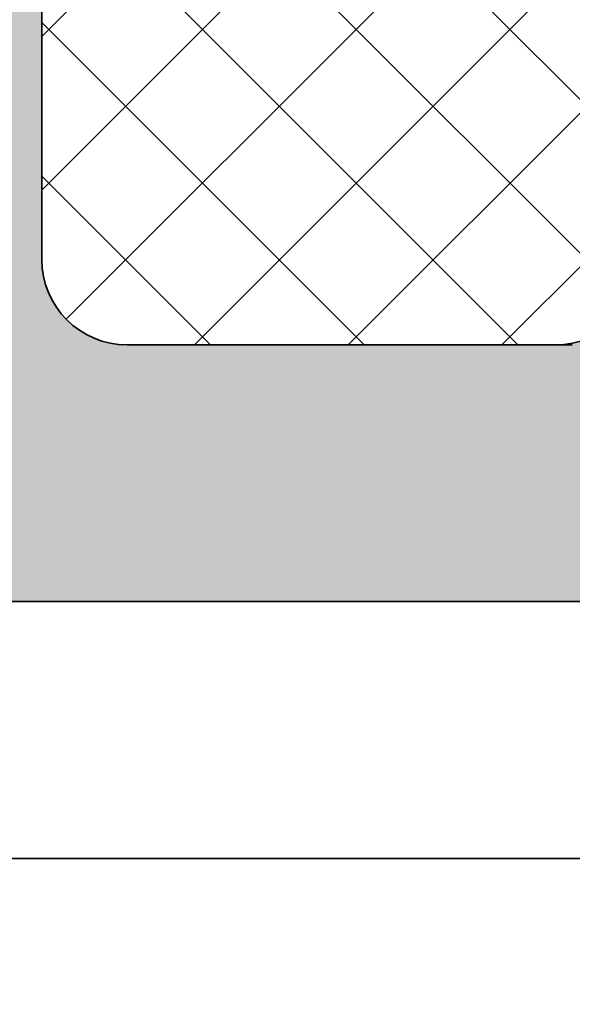
# Model space of a CAD drawing. Units: millimetres. Extents: x -234 to 798, y 8 to 559.
# Drawn here: x 85 to 88, y 429 to 435 of the extents above; entities that cross this region are included whole.
import ezdxf

# ---------------------------------------------------------------- set-up
doc = ezdxf.new("R2010")
doc.units = ezdxf.units.MM
for name, color, linetype, lineweight in [('Dimension (ISO)', 7, 'Continuous', 25), ('Hatch (ISO)', 7, 'Continuous', 18), ('Visible (ISO)', 7, 'Continuous', 50)]:
    doc.layers.add(name, color=color, linetype=linetype, lineweight=lineweight)
doc.styles.add('Note Text (DIN)', font='isocpeur.ttf')
doc.dimstyles.new('Default (DIN)', dxfattribs={"dimtxt": 3.5, "dimasz": 2.5, "dimexe": 3.175, "dimexo": 0.7999999999999999, "dimgap": 0.7999999999999999, "dimtad": 1, "dimrnd": 1e-08, "dimzin": 0, "dimtxsty": 'Note Text (DIN)', "dimcen": 0.09, "dimdle": 10, "dimclrd": 256, "dimclre": 256, "dimclrt": 256, "dimadec": 0, "dimazin": 0, "dimtfac": 1, "dimtmove": 0, "dimatfit": 3, "dimfxl": 1, "dimtolj": 1, "dimtzin": 0, "dimlwd": -1, "dimlwe": -1, "dimarcsym": 0})

# ---------------------------------------------------------------- blocks, each defined once
blk = doc.blocks.new('*D16')
at = {"layer": 'Defpoints', "color": 0, "transparency": 16777216}
for p in [(80.82273355937204, 432.0509488693272), (80.82273355937204, 417.8097544292108), (210.3983098439099, 417.8097544292108)]:
    blk.add_point(p, dxfattribs=at)
at = {"layer": 'Dimension (ISO)', "transparency": 16777216}
for p, q in [((80.82273355937204, 431.2509488693272), (80.82273355937204, 414.6347544292108)), ((207.8983098439099, 417.8097544292108), (83.32273355937204, 417.8097544292108))]:
    blk.add_line(p, q, dxfattribs=at)
for points in [[(83.32273355937204, 418.2264210958775), (83.32273355937204, 417.3930877625441), (80.82273355937204, 417.8097544292108)], [(207.8983098439099, 418.2264210958775), (207.8983098439099, 417.3930877625441), (210.3983098439099, 417.8097544292108)]]:
    blk.add_solid(points, dxfattribs=at)
at = {"layer": 'Dimension (ISO)', "transparency": 16777216, "insert": (132.835522106161, 422.1124059442784), "char_height": 3.5, "attachment_point": 1, "style": 'Note Text (DIN)'}
blk.add_mtext('\\A1; \\fISOCPEUR|b0|i0;\\H3.5000;min 150 mm', dxfattribs=at)

msp = doc.modelspace()

# ---------------------------------------------------------------- hatches: boundary and pattern name
at = {"layer": 'Hatch (ISO)', "true_color": 0xc0c0c0}
h = msp.add_hatch(color=9, dxfattribs=at)
edge = h.paths.add_edge_path()
edge.add_ellipse((83.12273355937221, 457.4509488693271), major_axis=(-0.3000000000000025, -2.825247112214781e-15), ratio=1, start_angle=269.9999999999994, end_angle=359.9999999999994)
edge.add_line((82.8227335593722, 457.4509488693271), (82.8227335593722, 432.7509488693271))
edge.add_ellipse((83.82273355937214, 432.7509488693271), major_axis=(-1.684739872202245e-15, -0.9999999999999947), ratio=1, start_angle=270.0000000000001, end_angle=360.0000000000001)
edge.add_line((83.82273355937214, 431.7509488693271), (91.82273355937211, 431.7509488693271))
edge.add_ellipse((91.82273355937211, 432.7509488693271), major_axis=(0.9999999999999964, -6.125631970702902e-15), ratio=1, start_angle=270.0000000000003, end_angle=360.0000000000014)
edge.add_line((92.82273355937213, 432.7509488693271), (92.8227335593722, 433.2509488693271))
edge.add_ellipse((92.32273355937222, 433.2509488693271), major_axis=(8.423699361011196e-16, 0.4999999999999954), ratio=1, start_angle=270.0000000000001, end_angle=360.0000000000001)
edge.add_line((92.32273355937222, 433.7509488693271), (91.32273355937228, 433.7509488693271))
edge.add_ellipse((90.82273355937217, 433.7509488693271), major_axis=(8.423699361011233e-16, 0.4999999999999977), ratio=1, start_angle=270.0000000000001, end_angle=450.0000000000001)
edge.add_line((90.32273355937215, 433.7509488693271), (88.4227335593722, 433.750948869327))
edge.add_line((88.42273355937222, 433.750948869327), (88.32273355937217, 433.7509488693271))
edge.add_ellipse((87.8227335593722, 433.7509488693271), major_axis=(-8.423699361011281e-16, -0.5000000000000004), ratio=1, start_angle=1.1368683772161603e-13, end_angle=90.00000000000222, ccw=False)
edge.add_line((87.8227335593722, 433.2509488693271), (85.3227335593722, 433.2509488693271))
edge.add_ellipse((85.3227335593722, 433.7509488693271), major_axis=(-0.4999999999999982, 1.952592960726295e-15), ratio=1, start_angle=2.2737367544323206e-13, end_angle=90.00000000000023, ccw=False)
edge.add_line((84.82273355937218, 433.7509488693271), (84.82273355937221, 448.2509488693271))
edge.add_ellipse((85.3227335593722, 448.2509488693271), major_axis=(8.423699361011215e-16, 0.4999999999999966), ratio=1, start_angle=1.1368683772161603e-13, end_angle=90.00000000000011, ccw=False)
edge.add_line((85.3227335593722, 448.7509488693271), (90.52273355937216, 448.7509488693271))
edge.add_ellipse((90.52273355937216, 448.4509488693271), major_axis=(0.299999999999998, 2.270135599902209e-15), ratio=1, start_angle=0, end_angle=89.9999999999996, ccw=False)
edge.add_line((90.82273355937217, 448.4509488693271), (90.82273355937217, 447.5509488693272))
edge.add_ellipse((91.12273355937218, 447.5509488693271), major_axis=(-5.054219616606731e-16, -0.299999999999998), ratio=1, start_angle=270.0000000000001, end_angle=360.0000000000001)
edge.add_line((91.12273355937218, 447.2509488693271), (92.32273355937222, 447.2509488693271))
edge.add_ellipse((92.32273355937222, 447.7509488693271), major_axis=(0.4999999999999982, -1.397481448413717e-15), ratio=1, start_angle=270.0000000000002, end_angle=360.0000000000002)
edge.add_line((92.82273355937222, 447.7509488693271), (92.82273355937218, 480.9509488693271))
edge.add_ellipse((92.52273355937218, 480.9509488693271), major_axis=(-5.045693161465102e-15, 0.300000000000003), ratio=1, start_angle=269.999999999999, end_angle=359.9999999999991)
edge.add_line((92.52273355937218, 481.2509488693271), (91.72273355937234, 481.2509488693271))
edge.add_ellipse((91.7227335593722, 480.9509488693271), major_axis=(-0.2999999999999995, 5.054219616606843e-16), ratio=1, start_angle=269.9999999999729, end_angle=360.0000000000001)
edge.add_line((91.42273355937219, 480.9509488693271), (91.42273355937219, 479.8009488693271))
edge.add_ellipse((91.12273355937232, 479.800948869327), major_axis=(-7.829777178169641e-16, -0.2999999999999992), ratio=1, start_angle=1.1368683772161603e-13, end_angle=90.00000000000023, ccw=False)
edge.add_line((91.12273355937232, 479.5009488693271), (86.72273355937234, 479.5009488693271))
edge.add_ellipse((86.7227335593722, 479.8009488693271), major_axis=(-0.3000000000000003, 1.338089230129554e-15), ratio=1, start_angle=2.8421709430404007e-13, end_angle=90.00000000002728, ccw=False)
edge.add_line((86.42273355937219, 479.8009488693271), (86.42273355937219, 480.9509488693271))
edge.add_ellipse((86.12273355937232, 480.9509488693271), major_axis=(9.2175559589511e-16, 0.3), ratio=1, start_angle=270.0000000000002, end_angle=360.0000000000002)
edge.add_line((86.12273355937232, 481.2509488693271), (83.12273355937235, 481.2509488693271))
edge.add_ellipse((83.12273355937221, 480.9509488693271), major_axis=(-0.3000000000000008, -4.968955065189209e-17), ratio=1, start_angle=269.9999999999728, end_angle=360)
edge.add_line((82.8227335593722, 480.9509488693271), (82.8227335593722, 478.5509488693272))
edge.add_ellipse((83.12273355937221, 478.5509488693271), major_axis=(-5.054219616606807e-16, -0.3000000000000025), ratio=1, start_angle=270.0000000000001, end_angle=369.9999999999971)
edge.add_line((83.17482801267226, 478.2555065434235), (84.67063910607206, 478.5192583972329))
edge.add_ellipse((84.72273355937217, 478.2238160713292), major_axis=(0.2954423259036638, 0.05209445330007839), ratio=1, start_angle=350.0000000000036, end_angle=450.0000000000042, ccw=False)
edge.add_line((85.02273355937214, 478.2238160713292), (85.02273355937217, 467.050948869327))
edge.add_ellipse((84.72273355937217, 467.0509488693272), major_axis=(-5.05421961660675e-16, -0.2999999999999992), ratio=1, start_angle=1.1368683772161603e-13, end_angle=89.9999999999967, ccw=False)
edge.add_line((84.72273355937217, 466.7509488693271), (83.12273355937221, 466.7509488693271))
edge.add_ellipse((83.12273355937221, 466.4509488693271), major_axis=(-0.3000000000000025, -1.159912575277046e-15), ratio=1, start_angle=269.9999999999998, end_angle=359.9999999999998)
edge.add_line((82.8227335593722, 466.4509488693271), (82.8227335593722, 461.0509488693272))
edge.add_ellipse((83.12273355937221, 461.0509488693271), major_axis=(-4.946314060161296e-15, -0.2999999999999963), ratio=1, start_angle=270.0000000000009, end_angle=360.000000000001)
edge.add_line((83.12273355937221, 460.7509488693271), (83.42273355937222, 460.7509488693271))
edge.add_ellipse((83.82273355937214, 460.7509488693271), major_axis=(-6.738959488809016e-16, -0.3999999999999998), ratio=1, start_angle=270.0000000000001, end_angle=450.0000000000001)
edge.add_line((84.22273355937213, 460.7509488693271), (84.32273355937197, 460.7509488693269))
edge.add_line((84.32273355937197, 460.7509488693269), (84.52273355937221, 460.7509488693271))
edge.add_ellipse((84.52273355937221, 460.4509488693271), major_axis=(0.3000000000000025, -3.836091035536161e-15), ratio=1, start_angle=6.821210263296962e-13, end_angle=90.00000000000068, ccw=False)
edge.add_line((84.82273355937222, 460.4509488693271), (84.82273355937222, 458.0509488693271))
edge.add_ellipse((84.52273355937221, 458.050948869327), major_axis=(3.935470136839955e-15, -0.2999999999999975), ratio=1, start_angle=0, end_angle=89.99999999999932, ccw=False)
edge.add_line((84.52273355937221, 457.7509488693271), (84.32273355937197, 457.7509488693273))
edge.add_line((84.32273355937197, 457.7509488693273), (84.2227335593722, 457.7509488693271))
edge.add_ellipse((83.82273355937214, 457.7509488693271), major_axis=(6.738959488809024e-16, 0.4000000000000004), ratio=1, start_angle=270.0000000000001, end_angle=450.0000000000001)
edge.add_line((83.42273355937215, 457.7509488693271), (83.12273355937221, 457.7509488693271))
edge = h.paths.add_edge_path(flags=0)
edge.add_line((90.42273355937225, 457.2509488693271), (90.42273355937225, 454.925264649977))
edge.add_ellipse((90.12273355937224, 454.925264649977), major_axis=(-5.054219616607015e-16, -0.3000000000000149), ratio=1, start_angle=29.999999999999716, end_angle=90.00000000000011, ccw=False)
edge.add_line((90.27273355937224, 454.6654570288416), (89.58908573263783, 454.2707527720456))
edge.add_ellipse((89.83908573263774, 453.8377400701534), major_axis=(-0.4330127018922175, -0.2499999999999896), ratio=1, start_angle=269.9999999999923, end_angle=346.225853001984)
edge.add_ellipse((87.8227335593722, 453.2509488693271), major_axis=(0.447079010153388, -1.536268322488057), ratio=1, start_angle=195.3622825032284, end_angle=449.999999999997, ccw=False)
edge.add_ellipse((86.7227335593722, 455.0398032513269), major_axis=(0.4259177099999573, 0.2619047619047593), ratio=1, start_angle=269.9999999999991, end_angle=328.411864494803)
edge.add_line((87.2227335593722, 455.0398032513269), (87.22273355937216, 457.250948869327))
edge.add_ellipse((86.92273355937216, 457.2509488693271), major_axis=(-3.93547013683995e-15, 0.2999999999999997), ratio=1, start_angle=269.9999999999959, end_angle=359.9999999999992)
edge.add_line((86.92273355937216, 457.5509488693271), (86.5227335593721, 457.5509488693271))
edge.add_ellipse((86.52273355937224, 457.8509488693271), major_axis=(-0.3000000000000025, -4.968955065188927e-17), ratio=1, start_angle=0, end_angle=89.99999999997277, ccw=False)
edge.add_line((86.22273355937223, 457.8509488693271), (86.22273355937223, 462.2899716464624))
edge.add_ellipse((86.52273355937224, 462.2899716464624), major_axis=(5.05421961660677e-16, 0.3000000000000003), ratio=1, start_angle=33.05573115085292, end_angle=90.00000000000011, ccw=False)
edge.add_ellipse((86.22273355937223, 462.7509488693271), major_axis=(0.209535101302112, 0.1363636363636341), ratio=1, start_angle=270.0000000000048, end_angle=383.8885376982974)
edge.add_ellipse((86.52273355937224, 463.2119260921917), major_axis=(-0.2514421215625327, 0.1636363636363627), ratio=1, start_angle=33.05573115085389, end_angle=89.99999999999648, ccw=False)
edge.add_line((86.22273355937226, 463.2119260921917), (86.22273355937222, 472.2899716464624))
edge.add_ellipse((86.52273355937224, 472.2899716464624), major_axis=(1.615644986285835e-15, 0.3000000000000014), ratio=1, start_angle=33.05573115085309, end_angle=90.0000000000037, ccw=False)
edge.add_ellipse((86.22273355937223, 472.7509488693271), major_axis=(0.2095351013021121, 0.136363636363636), ratio=1, start_angle=270.0000000000009, end_angle=383.8885376982879)
edge.add_ellipse((86.52273355937224, 473.2119260921917), major_axis=(-0.2514421215625326, 0.163636363636364), ratio=1, start_angle=33.055731150854115, end_angle=90.00000000000142, ccw=False)
edge.add_line((86.22273355937226, 473.2119260921917), (86.22273355937222, 477.4509488693271))
edge.add_ellipse((86.52273355937224, 477.450948869327), major_axis=(5.054219616606792e-16, 0.3000000000000017), ratio=1, start_angle=1.1368683772161603e-13, end_angle=90.00000000000011, ccw=False)
edge.add_line((86.52273355937224, 477.7509488693271), (91.12273355937232, 477.7509488693271))
edge.add_ellipse((91.12273355937232, 477.450948869327), major_axis=(0.3000000000000069, -1.060533473973275e-15), ratio=1, start_angle=2.2737367544323206e-13, end_angle=90.00000000000023, ccw=False)
edge.add_line((91.42273355937233, 477.450948869327), (91.42273355937219, 457.8509488693271))
edge.add_ellipse((91.12273355937218, 457.8509488693271), major_axis=(-9.387206158661939e-15, -0.3000000000000052), ratio=1, start_angle=1.8189894035458565e-12, end_angle=90.00000000000182, ccw=False)
edge.add_line((91.12273355937218, 457.5509488693271), (90.72273355937212, 457.5509488693271))
edge.add_ellipse((90.72273355937226, 457.2509488693271), major_axis=(-0.2999999999999892, 6.611648597099028e-15), ratio=1, start_angle=270.0000000000284, end_angle=360.0000000000013)
at = {"layer": 'Hatch (ISO)', "lineweight": 18}
h = msp.add_hatch(dxfattribs=at)
h.set_pattern_fill('ANSI37', color=256, scale=5.08, style=0)
h.set_pattern_definition([(45, (0, 0), (-0.4490128060534577, 0.4490128060534577), []), (135, (0, 0), (-0.4490128060534577, -0.4490128060534576), [])])
edge = h.paths.add_edge_path()
edge.add_line((85.32273355937205, 433.250948869327), (87.82273355937234, 433.2509488693271))
edge.add_line((87.82273355937234, 433.2509488693271), (87.92273355937196, 433.250948869327))
edge.add_ellipse((87.92273355937196, 433.750948869327), major_axis=(0.5000000000000016, -1.032752847254665e-15), ratio=1, start_angle=270.0000000000001, end_angle=360.0000000000001)
edge.add_line((88.42273355937196, 433.750948869327), (90.32273355937218, 433.750948869327))
edge.add_line((90.3227335593722, 433.750948869327), (91.32273355937185, 433.750948869327))
edge.add_line((91.32273355937185, 433.750948869327), (92.32273355937208, 433.750948869327))
edge.add_line((92.32273355937208, 433.750948869327), (92.62273355937195, 433.7509488693269))
edge.add_ellipse((92.62273355937195, 433.950948869327), major_axis=(0.2000000000000013, 3.085438271044833e-16), ratio=1, start_angle=269.9999999999999, end_angle=359.9999999999999)
edge.add_line((92.82273355937194, 433.950948869327), (92.82273355937204, 435.0509488693269))
edge.add_ellipse((92.62273355937195, 435.0509488693269), major_axis=(-3.085438271044892e-16, 0.2000000000000013), ratio=1, start_angle=269.9999999999948, end_angle=359.9999999999999)
edge.add_line((92.62273355937195, 435.2509488693269), (87.82273355937333, 435.250948869327))
edge.add_line((87.82273355937333, 435.2509488693271), (86.12273355937204, 435.250948869327))
edge.add_ellipse((86.12273355937204, 435.550948869327), major_axis=(-0.2999999999999997, 1.063740918202856e-15), ratio=1, start_angle=2.2737367544323206e-13, end_angle=90.00000000000023, ccw=False)
edge.add_line((85.82273355937203, 435.550948869327), (85.8227335593716, 437.2509488693264))
edge.add_line((85.8227335593716, 437.2509488693264), (85.82273355937146, 439.2509488693269))
edge.add_line((85.82273355937146, 439.2509488693269), (85.82273355937217, 442.250948869327))
edge.add_ellipse((86.322733559372, 442.250948869327), major_axis=(2.004197993801656e-15, 0.5), ratio=1, start_angle=2.8421709430404007e-13, end_angle=89.99999999999818, ccw=False)
edge.add_line((86.322733559372, 442.750948869327), (87.5926671227708, 442.750948869327))
edge.add_ellipse((87.59266712277095, 442.450948869327), major_axis=(0.3000000000000003, -1.480074552437293e-15), ratio=1, start_angle=354.9999999999996, end_angle=450.0000000000274, ccw=False)
edge.add_line((87.89152553219849, 442.4248021465027), (87.7855757946247, 441.2137911045788))
edge.add_line((87.7855757946247, 441.2137911045788), (87.74160449314776, 440.7111968288688))
edge.add_ellipse((87.94084343276607, 440.6937656803191), major_axis=(-0.01743114854953317, -0.199238939618349), ratio=1, start_angle=269.9999999999985, end_angle=359.9999999999998)
edge.add_line((87.92341228421654, 440.4945267407008), (88.222270693644, 440.4683800178765))
edge.add_ellipse((88.23970184219361, 440.6676189574949), major_axis=(0.1992389396183493, -0.01743114854953234), ratio=1, start_angle=269.9999999999793, end_angle=360.0000000000198)
edge.add_line((88.43894078181195, 440.6501878089454), (88.49150056408317, 441.2509488693267))
edge.add_line((88.49150056408318, 441.2509488693266), (88.60676085455721, 442.5683800178765))
edge.add_ellipse((88.80599979417552, 442.5509488693269), major_axis=(0.01743114854953234, 0.1992389396183491), ratio=1, start_angle=5.000000000000227, end_angle=89.99999999999699, ccw=False)
edge.add_line((88.80599979417552, 442.750948869327), (89.69266712277089, 442.750948869327))
edge.add_ellipse((89.69266712277089, 442.450948869327), major_axis=(0.2999999999999992, -6.474072839684206e-16), ratio=1, start_angle=354.9999999999995, end_angle=450.0000000000001, ccw=False)
edge.add_line((89.99152553219842, 442.4248021465027), (89.88882667780344, 441.2509488693267))
edge.add_line((89.88882667780344, 441.2509488693267), (89.8416044931477, 440.7111968288688))
edge.add_ellipse((90.04084343276601, 440.6937656803191), major_axis=(-0.01743114854953262, -0.1992389396183491), ratio=1, start_angle=269.9999999999984, end_angle=359.9999999999997)
edge.add_line((90.02341228421648, 440.4945267407008), (90.32227069364409, 440.4683800178765))
edge.add_ellipse((90.33970184219355, 440.6676189574949), major_axis=(0.1992389396183488, -0.01743114854953233), ratio=1, start_angle=270.00000000002, end_angle=360.0000000000198)
edge.add_line((90.53894078181189, 440.6501878089454), (90.59150056408225, 441.2509488693261))
edge.add_line((90.59150056408227, 441.2509488693261), (90.70676085455715, 442.5683800178764))
edge.add_ellipse((90.90599979417546, 442.5509488693269), major_axis=(0.01743114854953179, 0.1992389396183492), ratio=1, start_angle=5, end_angle=90.00000000000188, ccw=False)
edge.add_line((90.90599979417546, 442.750948869327), (91.79266712277082, 442.750948869327))
edge.add_ellipse((91.79266712277096, 442.450948869327), major_axis=(0.2999999999999992, -1.202518796280999e-15), ratio=1, start_angle=354.9999999999995, end_angle=450.0000000000274, ccw=False)
edge.add_line((92.0915255321985, 442.4248021465027), (91.98882667780252, 441.2509488693272))
edge.add_line((91.98882667780252, 441.2509488693272), (91.94160449314778, 440.7111968288687))
edge.add_ellipse((92.14084343276609, 440.6937656803191), major_axis=(-0.01743114854953317, -0.1992389396183491), ratio=1, start_angle=269.9999999999985, end_angle=359.9999999999998)
edge.add_line((92.12341228421656, 440.4945267407008), (92.42227069364402, 440.4683800178765))
edge.add_ellipse((92.43970184219363, 440.6676189574949), major_axis=(0.1992389396183488, -0.01743114854953345), ratio=1, start_angle=269.9999999999794, end_angle=360.0000000000201)
edge.add_line((92.63894078181197, 440.6501878089454), (92.69150056408304, 441.2509488693273))
edge.add_line((92.69150056408306, 441.2509488693272), (92.78468054028947, 442.3160008709355))
edge.add_ellipse((82.82273355937262, 443.1875582984121), major_axis=(0.8715574274765951, 9.961946980916878), ratio=1, start_angle=270, end_angle=275.0000000000001)
edge.add_line((92.82273355937205, 443.1875582984121), (92.82273355937205, 447.050948869327))
edge.add_ellipse((92.6227335593721, 447.050948869327), major_axis=(-3.085438271044847e-16, 0.2000000000000024), ratio=1, start_angle=270.000000000005, end_angle=359.9999999999999)
edge.add_line((92.6227335593721, 447.250948869327), (92.32273355937222, 447.2509488693269))
edge.add_line((92.32273355937222, 447.2509488693269), (91.12273355937218, 447.2509488693269))
edge.add_line((91.12273355937218, 447.2509488693269), (91.02273355937213, 447.2509488693269))
edge.add_ellipse((91.02273355937213, 447.450948869327), major_axis=(-0.2000000000000013, 1.91190222214583e-15), ratio=1, start_angle=6.252776074688882e-13, end_angle=90.00000000000063, ccw=False)
edge.add_line((90.82273355937213, 447.450948869327), (90.82273355937201, 447.5509488693272))
edge.add_line((90.82273355937203, 447.5509488693272), (90.82273355937217, 448.4509488693275))
edge.add_line((90.82273355937217, 448.4509488693275), (90.82273355937217, 448.5509488693269))
edge.add_ellipse((90.62273355937207, 448.550948869327), major_axis=(-3.085438271044892e-16, 0.2000000000000013), ratio=1, start_angle=269.9999999999948, end_angle=359.9999999999999)
edge.add_line((90.62273355937207, 448.750948869327), (90.52273355937216, 448.7509488693273))
edge.add_line((90.52273355937216, 448.7509488693272), (85.32273355937205, 448.750948869327))
edge.add_ellipse((85.32273355937205, 448.250948869327), major_axis=(-0.4999999999999982, 2.281753749957952e-15), ratio=1, start_angle=270.0000000000002, end_angle=360.0000000000002)
edge.add_line((84.82273355937204, 448.250948869327), (84.82273355937207, 433.750948869327))
edge.add_ellipse((85.32273355937205, 433.750948869327), major_axis=(-3.1144210184268e-15, -0.4999999999999966), ratio=1, start_angle=270.0000000000003, end_angle=360.0000000000004)

# ---------------------------------------------------------------- linework, layer by layer
at = {"layer": 'Visible (ISO)', "linetype": 'Continuous', "lineweight": 35}
for p, q in [((84.82273355937251, 433.7509488693271), (84.82273355937247, 448.250948869327)), ((84.82273355937217, 448.2509488693272), (84.82273355937201, 433.7509488693269)), ((87.82273355937248, 433.2509488693272), (85.32273355937248, 433.2509488693271)), ((85.32273355937201, 433.250948869327), (87.92273355937192, 433.2509488693269)), ((83.82273355937238, 431.7509488693271), (91.82273355937232, 431.7509488693271)), ((80.8227335593051, 430.2509488694927), (162.2874826353075, 430.2509488694973))]:
    msp.add_line(p, q, dxfattribs=at)
for centre, radius, start, end in [((85.32273355937235, 433.7509488693271), 0.4999999999999982, 180, 270), ((85.32273355937204, 433.7509488693269), 0.5000000000000043, 180, 270), ((87.82273355937235, 433.7509488693271), 0.5000000000000006, 270, 0)]:
    msp.add_arc(centre, radius, start, end, dxfattribs=at)

# ---------------------------------------------------------------- dimensions: what is measured, and where the dimension line sits
at = {"layer": 'Dimension (ISO)'}
dim = msp.add_linear_dim(base=(80.82273355937204, 417.8097544292108), p1=(210.3983098439099, 417.8097544292108), p2=(80.82273355937204, 432.0509488693272), angle=180, text=' \\fISOCPEUR|b0|i0;\\H3.5000;min 150 mm', dimstyle='Default (DIN)', override={"dimgap": 0.7999999999999999, "dimdec": 2, "dimlfac": 2.099161028639452, "dimse1": 1, "dimtol": 0, "dimlim": 0, "dimtp": 0, "dimtm": -0, "dimtdec": 2, "dimtofl": 0, "dimatfit": 1}, dxfattribs=at)
dim.commit()
dim.dimension.update_dxf_attribs({"geometry": '*D16', "text_midpoint": (145.6105217016411, 417.8097544292108), "dimtype": 160})

doc.saveas('drawing.dxf')
